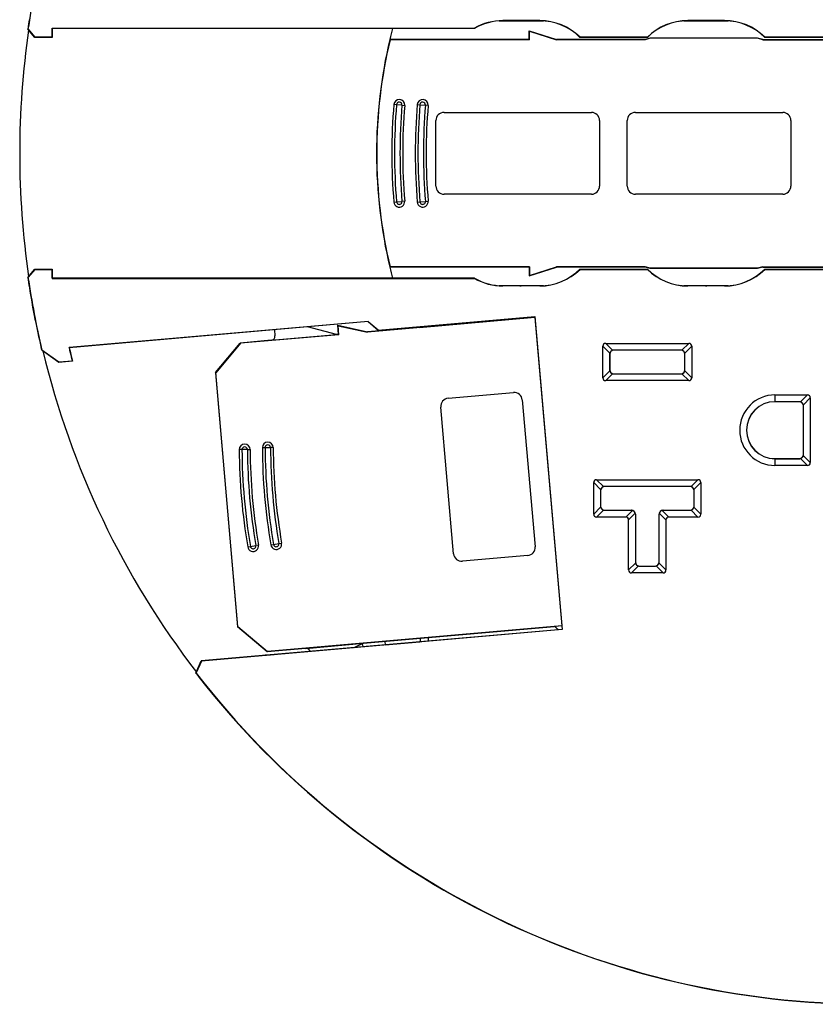
# Model space of a CAD drawing. Extents: x 2.2 to 18.4, y 0.5 to 13.5.
# Drawn here: x 2.2 to 5.1, y 7.3 to 10.9 of the extents above; entities that cross this region are included whole.
import ezdxf

# ---------------------------------------------------------------- set-up
doc = ezdxf.new("R2010")
doc.units = 0
doc.header["$MEASUREMENT"] = 0
doc.layers.get('0').update_dxf_attribs({"linetype": 'CONTINUOUS'})

# ---------------------------------------------------------------- blocks, each defined once
blk = doc.blocks.new('SE3')
at = {"color": 7, "linetype": 'CONTINUOUS'}
for p, q in [((2.2887, 10.8293), (2.2882, 10.8298)), ((2.2882, 10.7968), (2.2882, 10.8298)), ((2.2882, 10.8298), (3.8357, 10.8298)), ((2.2887, 10.8293), (2.2887, 10.7963)), ((3.8358, 10.8293), (2.2887, 10.8293)), ((3.8357, 10.8298), (3.8358, 10.8293)), ((3.9264, 10.8568), (4.089, 10.8568)), ((3.9402, 10.8573), (3.9402, 10.8578)), ((4.0027, 10.8578), (3.9402, 10.8578)), ((4.0027, 10.8573), (3.9402, 10.8573)), ((4.0027, 10.8578), (4.0027, 10.8573)), ((4.0077, 10.8573), (4.0078, 10.8578)), ((4.0752, 10.8573), (4.0077, 10.8573)), ((4.0752, 10.8578), (4.0078, 10.8578)), ((4.0752, 10.8573), (4.0752, 10.8578)), ((4.6039, 10.8568), (4.7665, 10.8568)), ((4.6177, 10.8573), (4.6177, 10.8578)), ((4.6827, 10.8578), (4.6177, 10.8578)), ((4.6827, 10.8573), (4.6177, 10.8573)), ((4.6827, 10.8578), (4.6827, 10.8573)), ((4.6877, 10.8573), (4.6878, 10.8578)), ((4.7527, 10.8573), (4.6877, 10.8573)), ((4.7527, 10.8578), (4.6878, 10.8578)), ((4.7527, 10.8573), (4.7527, 10.8578)), ((2.1996, 10.8259), (2.1987, 10.8262)), ((2.2245, 10.7963), (2.1987, 10.8262)), ((2.1996, 10.8259), (2.2247, 10.7968)), ((2.2247, 10.7968), (2.2245, 10.7963)), ((2.2887, 10.7963), (2.2245, 10.7963)), ((2.2882, 10.7968), (2.2247, 10.7968)), ((2.2887, 10.7963), (2.2882, 10.7968)), ((4.0367, 10.7888), (4.0367, 10.8203)), ((4.0367, 10.8203), (4.1369, 10.7888)), ((4.0367, 10.8203), (4.0378, 10.8189)), ((4.0378, 10.8189), (4.1367, 10.7878)), ((4.0378, 10.7878), (4.0378, 10.8189)), ((4.2227, 10.7963), (4.223, 10.7968)), ((4.4702, 10.7963), (4.2227, 10.7963)), ((4.47, 10.7968), (4.223, 10.7968)), ((4.4804, 10.7938), (4.4617, 10.7888)), ((4.47, 10.7968), (4.4702, 10.7963)), ((4.8741, 10.7938), (4.4804, 10.7938)), ((4.4804, 10.7938), (4.4806, 10.7928)), ((4.8741, 10.7938), (4.8739, 10.7928)), ((4.8928, 10.7888), (4.8741, 10.7938)), ((4.9002, 10.7963), (4.9005, 10.7968)), ((5.2302, 10.7963), (4.9002, 10.7963)), ((5.2372, 10.7968), (4.9005, 10.7968)), ((3.5259, 10.7888), (3.5267, 10.7878)), ((4.0367, 10.7888), (3.5259, 10.7888)), ((4.0378, 10.7878), (3.5267, 10.7878)), ((4.0367, 10.7888), (4.0378, 10.7878)), ((4.1369, 10.7888), (4.1367, 10.7878)), ((4.4618, 10.7878), (4.1367, 10.7878)), ((4.4617, 10.7888), (4.1369, 10.7888)), ((4.4617, 10.7888), (4.4618, 10.7878)), ((4.4806, 10.7928), (4.4618, 10.7878)), ((4.8739, 10.7928), (4.4806, 10.7928)), ((4.8927, 10.7878), (4.8739, 10.7928)), ((4.8928, 10.7888), (4.8927, 10.7878)), ((4.8927, 10.7878), (5.2692, 10.7878)), ((4.8928, 10.7888), (5.2274, 10.7888)), ((3.5504, 10.5494), (3.5404, 10.5503)), ((3.5703, 10.5478), (3.5504, 10.5494)), ((3.5703, 10.5478), (3.5803, 10.5469)), ((3.6264, 10.5503), (3.6363, 10.5494)), ((3.6363, 10.5494), (3.6563, 10.5478)), ((3.6662, 10.5469), (3.6563, 10.5478)), ((3.7246, 10.5213), (4.2646, 10.5213)), ((4.4259, 10.5213), (4.9659, 10.5213)), ((3.6946, 10.2513), (3.6946, 10.4913)), ((4.2946, 10.4913), (4.2946, 10.2513)), ((4.3959, 10.2513), (4.3959, 10.4913)), ((4.9959, 10.4913), (4.9959, 10.2513)), ((4.2646, 10.2213), (3.7246, 10.2213)), ((4.9659, 10.2213), (4.4259, 10.2213)), ((3.5404, 10.1923), (3.5504, 10.1932)), ((3.5504, 10.1932), (3.5703, 10.1948)), ((3.5803, 10.1957), (3.5703, 10.1948)), ((3.6264, 10.1923), (3.6363, 10.1932)), ((3.6363, 10.1932), (3.6563, 10.1948)), ((3.6563, 10.1948), (3.6662, 10.1957)), ((2.1987, 9.9164), (2.2245, 9.9463)), ((2.2247, 9.9458), (2.1996, 9.9167)), ((2.2245, 9.9463), (2.2887, 9.9463)), ((2.2245, 9.9463), (2.2247, 9.9458)), ((2.2247, 9.9458), (2.2882, 9.9458)), ((2.2887, 9.9463), (2.2882, 9.9458)), ((2.2882, 9.9458), (2.2882, 9.9128)), ((2.2887, 9.9133), (2.2887, 9.9463)), ((3.5259, 9.9538), (3.5267, 9.9548)), ((4.0367, 9.9538), (3.5259, 9.9538)), ((4.0378, 9.9548), (3.5267, 9.9548)), ((4.0367, 9.9538), (4.0378, 9.9548)), ((4.0367, 9.9538), (4.0367, 9.9223)), ((4.0367, 9.9223), (4.1369, 9.9538)), ((4.0378, 9.9237), (4.1367, 9.9548)), ((4.0378, 9.9548), (4.0378, 9.9237)), ((4.1369, 9.9538), (4.1367, 9.9548)), ((4.4618, 9.9548), (4.1367, 9.9548)), ((4.4617, 9.9538), (4.1369, 9.9538)), ((4.2227, 9.9463), (4.223, 9.9458)), ((4.2227, 9.9463), (4.4702, 9.9463)), ((4.223, 9.9458), (4.47, 9.9458)), ((4.4617, 9.9538), (4.4618, 9.9548)), ((4.4804, 9.9488), (4.4617, 9.9538)), ((4.4806, 9.9498), (4.4618, 9.9548)), ((4.47, 9.9458), (4.4702, 9.9463)), ((4.4804, 9.9488), (4.4806, 9.9498)), ((4.8741, 9.9488), (4.4804, 9.9488)), ((4.8739, 9.9498), (4.4806, 9.9498)), ((4.8927, 9.9548), (4.8739, 9.9498)), ((4.8741, 9.9488), (4.8739, 9.9498)), ((4.8928, 9.9538), (4.8741, 9.9488)), ((4.8927, 9.9548), (5.2692, 9.9548)), ((4.8928, 9.9538), (4.8927, 9.9548)), ((4.8928, 9.9538), (5.2274, 9.9538)), ((4.9002, 9.9463), (4.9005, 9.9458)), ((4.9002, 9.9463), (5.2302, 9.9463)), ((4.9005, 9.9458), (5.2372, 9.9458)), ((2.1987, 9.9164), (2.1996, 9.9167)), ((2.2887, 9.9133), (2.2882, 9.9128)), ((2.2882, 9.9128), (3.8357, 9.9128)), ((3.8358, 9.9133), (2.2887, 9.9133)), ((3.8358, 9.9133), (3.8357, 9.9128)), ((4.0367, 9.9223), (4.0378, 9.9237)), ((4.089, 9.8858), (3.9264, 9.8858)), ((4.0027, 9.8853), (3.9402, 9.8853)), ((3.9402, 9.8853), (3.9402, 9.8848)), ((4.0027, 9.8848), (3.9402, 9.8848)), ((4.0027, 9.8853), (4.0027, 9.8848)), ((4.0078, 9.8848), (4.0077, 9.8853)), ((4.0752, 9.8853), (4.0077, 9.8853)), ((4.0752, 9.8848), (4.0078, 9.8848)), ((4.0752, 9.8853), (4.0752, 9.8848)), ((4.7665, 9.8858), (4.6039, 9.8858)), ((4.6177, 9.8853), (4.6177, 9.8848)), ((4.6827, 9.8853), (4.6177, 9.8853)), ((4.6827, 9.8848), (4.6177, 9.8848)), ((4.6827, 9.8853), (4.6827, 9.8848)), ((4.6878, 9.8848), (4.6877, 9.8853)), ((4.7527, 9.8853), (4.6877, 9.8853)), ((4.7527, 9.8848), (4.6878, 9.8848)), ((4.7527, 9.8853), (4.7527, 9.8848)), ((3.4464, 9.7548), (2.3499, 9.6589)), ((3.4464, 9.7543), (2.3506, 9.6584)), ((4.0579, 9.7691), (3.4442, 9.7154)), ((3.4464, 9.754), (3.4464, 9.7548)), ((3.4465, 9.7533), (3.4464, 9.754)), ((3.4464, 9.754), (3.4835, 9.7229)), ((3.4833, 9.7224), (3.4465, 9.7533)), ((3.4833, 9.7224), (4.0569, 9.7726)), ((3.4835, 9.7229), (4.0574, 9.7731)), ((3.6341, 9.7331), (4.0571, 9.7701)), ((4.0569, 9.7726), (4.0574, 9.7731)), ((4.0569, 9.7726), (4.1572, 8.6259)), ((4.0574, 9.7731), (4.1578, 8.6254)), ((4.0579, 9.7691), (4.1568, 8.6395)), ((3.1029, 9.7242), (3.1048, 9.7018)), ((3.3301, 9.7065), (3.2243, 9.7348)), ((3.3352, 9.7406), (3.3363, 9.7392)), ((3.3352, 9.7406), (3.4443, 9.7165)), ((3.3381, 9.7072), (3.3352, 9.7406)), ((3.3392, 9.7062), (3.3363, 9.7392)), ((3.3363, 9.7392), (3.4442, 9.7154)), ((3.4443, 9.7165), (3.4442, 9.7154)), ((3.6341, 9.7331), (3.4443, 9.7165)), ((3.4835, 9.7229), (3.4833, 9.7224)), ((3.6338, 9.7355), (3.6341, 9.7331)), ((2.8864, 9.5673), (2.9773, 9.6756)), ((2.9784, 9.6747), (2.8875, 9.5663)), ((3.0912, 9.6856), (2.9773, 9.6756)), ((2.9773, 9.6756), (2.9784, 9.6747)), ((3.3392, 9.7062), (2.9784, 9.6747)), ((3.0912, 9.6856), (3.3301, 9.7065)), ((3.3381, 9.7072), (3.3301, 9.7065)), ((3.3381, 9.7072), (3.3392, 9.7062)), ((4.3173, 9.6744), (4.6217, 9.6744)), ((4.3173, 9.6744), (4.3426, 9.6491)), ((4.5964, 9.6491), (4.6217, 9.6744)), ((2.2509, 9.6499), (2.2499, 9.65)), ((2.3121, 9.6051), (2.2499, 9.65)), ((2.2509, 9.6499), (2.3123, 9.6056)), ((2.3506, 9.6584), (2.3499, 9.6589)), ((4.3067, 9.5484), (4.3067, 9.6638)), ((4.332, 9.6385), (4.3067, 9.6638)), ((4.3467, 9.6497), (4.3467, 9.6494)), ((4.5923, 9.6497), (4.3467, 9.6497)), ((4.5923, 9.6494), (4.3467, 9.6494)), ((4.5923, 9.6494), (4.5923, 9.6497)), ((4.6323, 9.6638), (4.607, 9.6385)), ((4.6323, 9.6638), (4.6323, 9.5484)), ((2.3629, 9.6095), (2.3121, 9.6051)), ((2.3123, 9.6056), (2.3121, 9.6051)), ((2.3123, 9.6056), (2.3623, 9.61)), ((2.3592, 9.624), (2.3587, 9.6239)), ((2.3623, 9.61), (2.3587, 9.6239)), ((2.3592, 9.624), (2.3629, 9.6095)), ((2.3629, 9.6095), (2.3623, 9.61)), ((4.3317, 9.6344), (4.3314, 9.6344)), ((4.3314, 9.6344), (4.3314, 9.5778)), ((4.3317, 9.6344), (4.3317, 9.5778)), ((4.6076, 9.6344), (4.6073, 9.6344)), ((4.6073, 9.5778), (4.6073, 9.6344)), ((4.6076, 9.5778), (4.6076, 9.6344)), ((2.8864, 9.5673), (2.968, 8.6348)), ((2.8875, 9.5663), (2.8864, 9.5673)), ((2.9689, 8.636), (2.8875, 9.5663)), ((4.3067, 9.5484), (4.332, 9.5737)), ((4.3314, 9.5778), (4.3317, 9.5778)), ((4.607, 9.5737), (4.6323, 9.5484)), ((4.6073, 9.5778), (4.6076, 9.5778)), ((4.3426, 9.563), (4.3173, 9.5378)), ((4.6217, 9.5378), (4.3173, 9.5378)), ((4.3467, 9.5628), (4.3467, 9.5625)), ((4.3467, 9.5628), (4.5923, 9.5628)), ((4.3467, 9.5625), (4.5923, 9.5625)), ((4.5923, 9.5625), (4.5923, 9.5628)), ((4.6217, 9.5378), (4.5964, 9.563)), ((3.7397, 9.4733), (3.9788, 9.4942)), ((4.0113, 9.4669), (4.0583, 8.929)), ((4.9376, 9.4854), (5.0563, 9.4854)), ((4.9376, 9.4854), (4.9376, 9.4607)), ((5.027, 9.4607), (4.9376, 9.4607)), ((4.9376, 9.4604), (4.9376, 9.4607)), ((5.027, 9.4604), (4.9376, 9.4604)), ((5.027, 9.4604), (5.027, 9.4607)), ((5.0311, 9.4602), (5.0563, 9.4854)), ((5.067, 9.4748), (5.0417, 9.4496)), ((5.067, 9.4748), (5.067, 9.2374)), ((3.7595, 8.9028), (3.7124, 9.4408)), ((5.0423, 9.4454), (5.042, 9.4454)), ((5.042, 9.2668), (5.042, 9.4454)), ((5.0423, 9.2668), (5.0423, 9.4454)), ((2.9838, 9.2848), (2.9738, 9.2848)), ((3.0038, 9.2849), (2.9838, 9.2848)), ((3.0038, 9.2849), (3.0138, 9.2849)), ((3.0585, 9.2922), (3.0685, 9.2922)), ((3.0685, 9.2922), (3.0885, 9.2923)), ((3.0985, 9.2923), (3.0885, 9.2923)), ((4.9376, 9.2518), (5.027, 9.2518)), ((4.9376, 9.2518), (4.9376, 9.2515)), ((4.9376, 9.2515), (4.9376, 9.2268)), ((4.9376, 9.2515), (5.027, 9.2515)), ((5.027, 9.2515), (5.027, 9.2518)), ((5.0563, 9.2268), (5.0311, 9.252)), ((5.0417, 9.2626), (5.067, 9.2374)), ((5.042, 9.2668), (5.0423, 9.2668)), ((5.0563, 9.2268), (4.9376, 9.2268)), ((4.2839, 9.1744), (4.6552, 9.1744)), ((4.2839, 9.1744), (4.3091, 9.1491)), ((4.6299, 9.1491), (4.6552, 9.1744)), ((4.2732, 9.0484), (4.2732, 9.1638)), ((4.2985, 9.1385), (4.2732, 9.1638)), ((4.2982, 9.1344), (4.2979, 9.1344)), ((4.2979, 9.1344), (4.2979, 9.0778)), ((4.2982, 9.1344), (4.2982, 9.0778)), ((4.3132, 9.1497), (4.3132, 9.1494)), ((4.6258, 9.1497), (4.3132, 9.1497)), ((4.6258, 9.1494), (4.3132, 9.1494)), ((4.6258, 9.1494), (4.6258, 9.1497)), ((4.6658, 9.1638), (4.6405, 9.1385)), ((4.6411, 9.1344), (4.6408, 9.1344)), ((4.6408, 9.0778), (4.6408, 9.1344)), ((4.6411, 9.0778), (4.6411, 9.1344)), ((4.6658, 9.1638), (4.6658, 9.0484)), ((4.2732, 9.0484), (4.2985, 9.0737)), ((4.3091, 9.063), (4.2839, 9.0378)), ((4.2979, 9.0778), (4.2982, 9.0778)), ((4.3132, 9.0628), (4.3132, 9.0625)), ((4.3132, 9.0628), (4.4112, 9.0628)), ((4.3132, 9.0625), (4.4112, 9.0625)), ((4.3906, 9.0378), (4.4148, 9.062)), ((4.4112, 9.0625), (4.4112, 9.0628)), ((4.5242, 9.062), (4.5484, 9.0378)), ((4.5278, 9.0628), (4.5278, 9.0625)), ((4.5278, 9.0628), (4.6258, 9.0628)), ((4.5278, 9.0625), (4.6258, 9.0625)), ((4.6258, 9.0625), (4.6258, 9.0628)), ((4.6552, 9.0378), (4.6299, 9.063)), ((4.6405, 9.0737), (4.6658, 9.0484)), ((4.6408, 9.0778), (4.6411, 9.0778)), ((4.3906, 9.0378), (4.2839, 9.0378)), ((4.4254, 9.0514), (4.4012, 9.0272)), ((4.4012, 8.8437), (4.4012, 9.0272)), ((4.4262, 9.0478), (4.4259, 9.0478)), ((4.4259, 9.0478), (4.4259, 8.8731)), ((4.4262, 9.0478), (4.4262, 8.8731)), ((4.5131, 9.0478), (4.5128, 9.0478)), ((4.5128, 8.8731), (4.5128, 9.0478)), ((4.5131, 8.8731), (4.5131, 9.0478)), ((4.5378, 9.0272), (4.5136, 9.0514)), ((4.5378, 9.0272), (4.5378, 8.8437)), ((4.6552, 9.0378), (4.5484, 9.0378)), ((3.005, 8.9282), (3.0149, 8.9299)), ((3.0149, 8.9299), (3.0346, 8.9333)), ((3.0444, 8.935), (3.0346, 8.9333)), ((3.0897, 8.9356), (3.0995, 8.9373)), ((3.0995, 8.9373), (3.1193, 8.9407)), ((3.1193, 8.9407), (3.1291, 8.9424)), ((4.0311, 8.8965), (3.792, 8.8756)), ((4.4012, 8.8437), (4.4265, 8.8689)), ((4.4371, 8.8583), (4.4118, 8.8331)), ((4.4259, 8.8731), (4.4262, 8.8731)), ((4.4412, 8.8581), (4.4412, 8.8578)), ((4.4412, 8.8581), (4.4978, 8.8581)), ((4.4412, 8.8578), (4.4978, 8.8578)), ((4.4978, 8.8578), (4.4978, 8.8581)), ((4.5272, 8.8331), (4.5019, 8.8583)), ((4.5126, 8.8689), (4.5378, 8.8437)), ((4.5128, 8.8731), (4.5131, 8.8731)), ((4.5272, 8.8331), (4.4118, 8.8331)), ((2.968, 8.6348), (2.9689, 8.636)), ((3.0763, 8.5439), (2.968, 8.6348)), ((2.9689, 8.636), (3.0773, 8.5451)), ((4.1568, 8.6395), (3.0773, 8.5451)), ((3.4291, 8.5748), (4.1145, 8.6348)), ((4.1561, 8.6384), (4.1317, 8.6363)), ((4.1572, 8.6259), (2.8347, 8.5102)), ((4.1578, 8.6254), (2.8351, 8.5097)), ((3.638, 8.5931), (3.6352, 8.5802)), ((3.6665, 8.5829), (3.6693, 8.5958)), ((4.1572, 8.6259), (4.1578, 8.6254)), ((3.2176, 8.5563), (3.0763, 8.5439)), ((3.2176, 8.5563), (3.4291, 8.5748)), ((3.4291, 8.5748), (3.3958, 8.5593)), ((3.3973, 8.56), (3.4279, 8.5626)), ((3.4279, 8.5626), (3.4261, 8.5734)), ((3.507, 8.5816), (3.5089, 8.5697)), ((3.5089, 8.5697), (3.6354, 8.5808)), ((3.0745, 8.5317), (3.2332, 8.5456)), ((3.0773, 8.5451), (3.0763, 8.5439)), ((2.8151, 8.4655), (2.8347, 8.5102)), ((2.8351, 8.5097), (2.8159, 8.466)), ((2.8347, 8.5102), (2.8351, 8.5097)), ((2.8151, 8.4655), (2.8159, 8.466))]:
    blk.add_line(p, q, dxfattribs=at)
for centre, radius, start, end in [((5.2852, 10.3713), 3.119, 166.627, 171.6189), ((5.2852, 10.3713), 3.1199, 170.9084, 171.6166), ((5.2852, 10.3713), 1.8082, 165.3279, 166.6506), ((3.9402, 10.6483), 0.2095, 90, 119.9419), ((3.9402, 10.6483), 0.2089, 90, 119.9803), ((4.0052, 10.6423), 0.2155, 89.3346, 90.6654), ((4.0052, 10.6423), 0.215, 89.3338, 90.6662), ((4.0752, 10.6483), 0.2095, 45.1523, 90), ((4.0752, 10.6483), 0.2089, 45.093, 90), ((4.6177, 10.6483), 0.2095, 90, 134.8477), ((4.6177, 10.6483), 0.2089, 90, 134.907), ((4.6852, 10.6423), 0.2155, 89.3346, 90.6654), ((4.6852, 10.6423), 0.215, 89.3338, 90.6662), ((4.7527, 10.6483), 0.2095, 45.1523, 90), ((4.7527, 10.6483), 0.2089, 45.093, 90), ((5.2852, 10.3713), 3.1162, 171.6759, 188.3241), ((5.2852, 10.3713), 1.8082, 166.6506, 193.3494), ((5.2852, 10.3713), 1.8072, 166.6768, 193.3232), ((5.678, 10.3713), 2.145, 175.2141, 184.7859), ((3.5604, 10.5486), 0.02, 355.2141, 175.2141), ((5.678, 10.3713), 2.135, 175.2141, 184.7859), ((3.5604, 10.5486), 0.01, 355.2141, 175.2141), ((5.678, 10.3713), 2.115, 175.2141, 184.7859), ((5.678, 10.3713), 2.105, 175.2141, 184.7859), ((5.7639, 10.3713), 2.145, 175.2141, 184.7859), ((3.6463, 10.5486), 0.02, 355.2141, 175.2141), ((5.7639, 10.3713), 2.135, 175.2141, 184.7859), ((3.6463, 10.5486), 0.01, 355.2141, 175.2141), ((5.7639, 10.3713), 2.115, 175.2141, 184.7859), ((5.7639, 10.3713), 2.105, 175.2141, 184.7859), ((3.7246, 10.4913), 0.03, 90, 180), ((4.2646, 10.4913), 0.03, 0, 90), ((4.4259, 10.4913), 0.03, 90, 180), ((4.9659, 10.4913), 0.03, 0, 90), ((3.7246, 10.2513), 0.03, 180, 270), ((4.2646, 10.2513), 0.03, 270, 360), ((4.4259, 10.2513), 0.03, 180, 270), ((4.9659, 10.2513), 0.03, 270, 360), ((3.5604, 10.194), 0.02, 184.7859, 4.7859), ((3.5604, 10.194), 0.01, 184.7859, 4.7859), ((3.6463, 10.194), 0.02, 184.7859, 4.7859), ((3.6463, 10.194), 0.01, 184.7859, 4.7859), ((5.2852, 10.3713), 1.8082, 193.3494, 194.6721), ((4.0752, 10.0943), 0.2089, 270, 314.907), ((4.0752, 10.0943), 0.2095, 270, 314.8477), ((4.6177, 10.0943), 0.2095, 225.1523, 270), ((4.6177, 10.0943), 0.2089, 225.093, 270), ((4.7527, 10.0943), 0.2089, 270, 314.907), ((4.7527, 10.0943), 0.2095, 270, 314.8477), ((5.2852, 10.3713), 3.1199, 188.3834, 189.0916), ((5.2852, 10.3713), 3.119, 188.3811, 193.373), ((3.9402, 10.0943), 0.2095, 240.0581, 270), ((3.9402, 10.0943), 0.2089, 240.0197, 270), ((5.2852, 10.3713), 3.1199, 189.0916, 192.903), ((4.0052, 10.1003), 0.215, 269.3338, 270.6662), ((4.0052, 10.1003), 0.2155, 269.3346, 270.6654), ((4.6852, 10.1003), 0.215, 269.3338, 270.6662), ((4.6852, 10.1003), 0.2155, 269.3346, 270.6654), ((5.2852, 10.3713), 3.1199, 192.903, 193.3676), ((5.2852, 10.3713), 3.1162, 193.4471, 217.6142), ((5.2852, 10.3713), 3.0205, 193.6425, 194.3264), ((5.2852, 10.3713), 3.02, 193.654, 194.3263), ((4.3466, 9.6344), 0.0152, 164.2108, 180), ((4.3467, 9.6344), 0.015, 90, 180), ((4.3468, 9.6343), 0.0154, 105.7879, 164.2121), ((4.3467, 9.6345), 0.0152, 90, 105.7892), ((4.5923, 9.6345), 0.0152, 74.2108, 90), ((4.5923, 9.6344), 0.015, 0, 90), ((4.5923, 9.6343), 0.0154, 15.7879, 74.2121), ((4.5924, 9.6344), 0.0152, 0, 15.7892), ((4.3466, 9.5778), 0.0152, 180, 195.7892), ((4.3467, 9.5778), 0.015, 180, 270), ((4.3468, 9.5778), 0.0154, 195.7879, 254.2121), ((4.5923, 9.5778), 0.015, 270, 360), ((4.5923, 9.5778), 0.0154, 285.7879, 344.2121), ((4.5924, 9.5778), 0.0152, 344.2108, 360), ((4.3467, 9.5777), 0.0152, 254.2108, 270), ((4.5923, 9.5777), 0.0152, 270, 285.7892), ((3.9814, 9.4643), 0.03, 5, 95), ((3.7423, 9.4434), 0.03, 95, 185), ((4.9376, 9.3561), 0.1293, 90, 270), ((4.9376, 9.3561), 0.1046, 90, 270), ((4.9376, 9.3561), 0.1043, 90, 270), ((5.027, 9.4456), 0.0152, 74.2108, 90), ((5.027, 9.4454), 0.015, 0, 90), ((5.0269, 9.4454), 0.0154, 15.7879, 74.2121), ((5.0271, 9.4454), 0.0152, 0, 15.7892), ((2.9938, 9.2849), 0.02, 0.2141, 180.2141), ((5.1188, 9.2928), 2.145, 180.2141, 189.7859), ((2.9938, 9.2849), 0.01, 0.2141, 180.2141), ((5.1188, 9.2928), 2.135, 180.2141, 189.7859), ((5.1188, 9.2928), 2.115, 180.2141, 189.7859), ((5.1188, 9.2928), 2.105, 180.2141, 189.7859), ((3.0785, 9.2923), 0.02, 0.2141, 180.2141), ((5.2035, 9.3002), 2.145, 180.2141, 189.7859), ((3.0785, 9.2923), 0.01, 0.2141, 180.2141), ((5.2035, 9.3002), 2.135, 180.2141, 189.7859), ((5.2035, 9.3002), 2.115, 180.2141, 189.7859), ((5.2035, 9.3002), 2.105, 180.2141, 189.7859), ((5.027, 9.2668), 0.015, 270, 360), ((5.027, 9.2666), 0.0152, 270, 285.7892), ((5.0269, 9.2668), 0.0154, 285.7879, 344.2121), ((5.0271, 9.2668), 0.0152, 344.2108, 360), ((4.3131, 9.1344), 0.0152, 164.2108, 180), ((4.3132, 9.1344), 0.015, 90, 180), ((4.3133, 9.1343), 0.0154, 105.7879, 164.2121), ((4.3132, 9.1345), 0.0152, 90, 105.7892), ((4.6258, 9.1345), 0.0152, 74.2108, 90), ((4.6258, 9.1344), 0.015, 0, 90), ((4.6257, 9.1343), 0.0154, 15.7879, 74.2121), ((4.6259, 9.1344), 0.0152, 0, 15.7892), ((4.3131, 9.0778), 0.0152, 180, 195.7892), ((4.3132, 9.0778), 0.015, 180, 270), ((4.3133, 9.0778), 0.0154, 195.7879, 254.2121), ((4.3132, 9.0777), 0.0152, 254.2108, 270), ((4.4112, 9.0478), 0.015, 0, 90), ((4.4112, 9.0479), 0.0146, 75.581, 90), ((4.4112, 9.0477), 0.0147, 14.4199, 75.5801), ((4.5278, 9.0478), 0.015, 90, 180), ((4.5279, 9.0477), 0.0147, 104.4199, 165.5801), ((4.5278, 9.0479), 0.0146, 90, 104.419), ((4.6258, 9.0778), 0.015, 270, 360), ((4.6258, 9.0777), 0.0152, 270, 285.7892), ((4.6257, 9.0778), 0.0154, 285.7879, 344.2121), ((4.6259, 9.0778), 0.0152, 344.2108, 360), ((4.4113, 9.0478), 0.0146, 0, 14.419), ((4.5277, 9.0478), 0.0146, 165.581, 180), ((3.0247, 8.9316), 0.02, 189.7859, 9.7859), ((3.0247, 8.9316), 0.01, 189.7859, 9.7859), ((3.1094, 8.939), 0.02, 189.7859, 9.7859), ((3.1094, 8.939), 0.01, 189.7859, 9.7859), ((4.0285, 8.9264), 0.03, 275, 5), ((3.7894, 8.9055), 0.03, 185, 275), ((4.4411, 8.8731), 0.0152, 180, 195.7892), ((4.4412, 8.8731), 0.015, 180, 270), ((4.4413, 8.8731), 0.0154, 195.7879, 254.2121), ((4.4412, 8.8729), 0.0152, 254.2108, 270), ((4.4978, 8.8731), 0.015, 270, 360), ((4.4978, 8.8729), 0.0152, 270, 285.7892), ((4.4978, 8.8731), 0.0154, 285.7879, 344.2121), ((4.498, 8.8731), 0.0152, 344.2108, 360), ((4.1468, 8.3139), 0.3225, 92.5948, 95.7394), ((4.2301, 8.7134), 0.125, 218.1084, 225.3014), ((3.0826, 8.4393), 0.0928, 95, 101.3397), ((5.2852, 10.3713), 3.1199, 217.6517, 218.0178), ((5.2852, 10.3713), 3.119, 217.6532, 322.3468), ((5.2852, 10.3713), 3.1199, 218.0178, 321.9822)]:
    blk.add_arc(centre, radius, start, end, dxfattribs=at)
for centre, major_axis, ratio, start_param, end_param in [((3.0899, 9.7005), (-0.0013, 0.0149), 0.999848, 3.141593, 4.712389), ((4.3279, 9.6532), (-0.0184, 0.0184), 0.57735, 5.759587, 6.806784), ((4.6111, 9.6532), (0.0184, 0.0184), 0.57735, 5.759587, 6.806784), ((4.3279, 9.559), (0.0184, 0.0184), 0.57735, 2.617994, 3.665191), ((4.6111, 9.559), (-0.0184, 0.0184), 0.57735, 2.617994, 3.665191), ((5.0457, 9.4642), (0.0184, 0.0184), 0.57735, 5.759587, 6.806784), ((5.0457, 9.248), (-0.0184, 0.0184), 0.57735, 2.617994, 3.665191), ((4.2945, 9.1532), (0.0184, -0.0184), 0.57735, 2.617994, 3.665191), ((4.6446, 9.1532), (-0.0184, -0.0184), 0.57735, 2.617994, 3.665191), ((4.2945, 9.059), (0.0184, 0.0184), 0.57735, 2.617994, 3.665191), ((4.38, 9.0166), (0.0184, 0.0184), 0.57735, 5.759587, 6.806784), ((4.559, 9.0166), (-0.0184, 0.0184), 0.57735, 5.759587, 6.806784), ((4.6446, 9.059), (-0.0184, 0.0184), 0.57735, 2.617994, 3.665191), ((4.4224, 8.8543), (-0.0184, -0.0184), 0.57735, 5.759587, 6.806784), ((4.5166, 8.8543), (0.0184, -0.0184), 0.57735, 5.759587, 6.806784), ((3.2189, 8.5413), (-0.0013, 0.0149), 0.999848, 4.913486, 6.283185)]:
    blk.add_ellipse(centre, major_axis=major_axis, ratio=ratio, start_param=start_param, end_param=end_param, dxfattribs=at)
blk = doc.blocks.new('SE2')
at = {"color": 0}
blk.add_blockref('SE3', (0, 0), dxfattribs=at).dxf.unprotected_set("ltscale", 0)

msp = doc.modelspace()

# ---------------------------------------------------------------- block references
at = {"color": 0}
msp.add_blockref('SE2', (0, 0), dxfattribs=at).dxf.unprotected_set("ltscale", 0)

doc.saveas('drawing.dxf')
